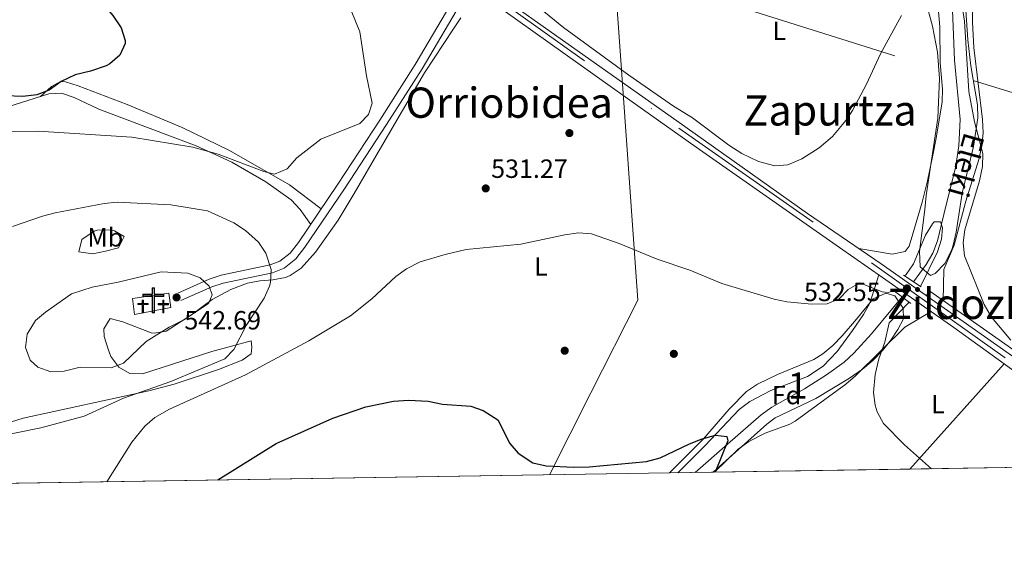
# Model space of a CAD drawing. Extents: x 607230 to 614109, y 747983 to 752720.
# Drawn here: x 609010 to 609384, y 747983 to 748187 of the extents above; entities that cross this region are included whole.
import ezdxf
from ezdxf.enums import TextEntityAlignment as Align

# ---------------------------------------------------------------- set-up
doc = ezdxf.new("R2010")
doc.units = 0
doc.header["$MEASUREMENT"] = 0
for name, pattern in [('DGN Style 2', [78.05011999999999, 46.83007199999999, -31.220048]), ('DGN Style 3', [109.27016799999998, 78.05011999999999, -31.220048]), ('DGN Style 4', [124.95824212, 62.440096, -31.220048, 0.07805012, -31.220048]), ('DGN Style 7', [156.10024, 70.245108, -31.220048, 23.415036, -31.220048])]:
    doc.linetypes.add(name, pattern=pattern)
for name, color, linetype in [('Nivel 1', 7, 'Continuous'), ('Nivel 11', 7, 'Continuous'), ('Nivel 16', 7, 'Continuous'), ('Nivel 17', 7, 'Continuous'), ('Nivel 21', 7, 'Continuous'), ('Nivel 23', 7, 'Continuous'), ('Nivel 29', 7, 'Continuous'), ('Nivel 32', 7, 'Continuous'), ('Nivel 35', 7, 'Continuous'), ('Nivel 36', 7, 'Continuous'), ('Nivel 37', 7, 'Continuous'), ('Nivel 4', 7, 'Continuous'), ('Nivel 41', 7, 'Continuous'), ('Nivel 43', 7, 'Continuous'), ('Nivel 45', 7, 'Continuous'), ('Nivel 48', 7, 'Continuous'), ('Nivel 49', 7, 'Continuous'), ('Nivel 5', 7, 'Continuous'), ('Nivel 54', 7, 'Continuous'), ('Nivel 57', 7, 'Continuous'), ('Nivel 61', 7, 'Continuous'), ('Nivel 7', 7, 'Continuous')]:
    doc.layers.add(name, color=color, linetype=linetype)
doc.styles.add('Style-arial', font='arial.shx', dxfattribs={"bigfont": 'arialbig.shx'})
doc.styles.add('Style-arialn', font='arialn.shx', dxfattribs={"bigfont": 'arialnbig.shx'})
doc.styles.add('Style-times', font='times.shx', dxfattribs={"bigfont": 'timesbig.shx'})
doc.styles.add('Style-timesi', font='timesi.shx', dxfattribs={"bigfont": 'timesibig.shx'})

# ---------------------------------------------------------------- blocks, each defined once
blk = doc.blocks.new('5PANOT')
at = {"layer": 'Nivel 7', "linetype": 'Continuous', "lineweight": 0}
h = blk.add_hatch(color=1, dxfattribs=at)
edge = h.paths.add_edge_path()
edge.add_arc((0, 0), 1.559999991342144, 270, 630)
blk = doc.blocks.new('5PATER')
at = {"layer": 'Nivel 7', "linetype": 'Continuous', "lineweight": 0}
h = blk.add_hatch(color=53, dxfattribs=at)
edge = h.paths.add_edge_path()
edge.add_ellipse((0, 0), major_axis=(-1.095731442945027, -1.110710700472634), ratio=0.9994222409660316, start_angle=0, end_angle=360)
blk = doc.blocks.new('5PERFI')
at = {"layer": 'Nivel 17', "linetype": 'Continuous', "lineweight": 0}
h = blk.add_hatch(color=7, dxfattribs=at)
edge = h.paths.add_edge_path()
edge.add_arc((0, 0), 1.55999999938624, 315.0000000018422, 675.0000000018422)
blk = doc.blocks.new('5CEMEN')
at = {"layer": 'Nivel 29', "color": 7, "linetype": 'Continuous', "lineweight": 0, "flags": 128}
for points in [[(0.2600000000093132, -4.211999999824911), (0.2600000000093132, 1.954000000143424), (3.776000000070781, 1.954000000143424), (3.776000000070781, 2.844000000040978), (0.2660000000614673, 2.844000000040978), (0.2660000000614673, 5.314000000013039), (-0.7060000000055879, 5.314000000013039), (-0.7060000000055879, 2.844000000040978), (-4.227999999886379, 2.844000000040978), (-4.227999999886379, 1.954000000143424), (-0.7119999998249114, 1.954000000143424), (-0.7119999998249114, -4.211999999824911), (0.2600000000093132, -4.211999999824911)], [(-0.7060000000055879, 2.66800000006333), (-4.05199999990873, 2.66800000006333), (-4.05199999990873, 2.130000000121072), (-0.5359999998472631, 2.130000000121072), (-0.5359999998472631, -4.035999999847263), (0.08400000003166497, -4.035999999847263), (0.08400000003166497, 2.130000000121072), (3.600000000093132, 2.130000000121072), (3.600000000093132, 2.66800000006333), (0.2660000000614673, 2.66800000006333), (0.09000000008381903, 2.844000000040978), (0.09000000008381903, 5.13800000003539), (-0.5300000000279397, 5.13800000003539), (-0.5300000000279397, 2.844000000040978), (-0.7060000000055879, 2.66800000006333)], [(-3.945999999996275, -4.165999999968335), (-3.945999999996275, -1.08199999993667), (-2.189999999944121, -1.08199999993667), (-2.189999999944121, -0.6380000000353903), (-3.945999999996275, -0.6380000000353903), (-3.945999999996275, 0.5979999999981374), (-4.429999999934807, 0.5979999999981374), (-4.429999999934807, -0.6380000000353903), (-6.189999999944121, -0.6380000000353903), (-6.189999999944121, -1.08199999993667), (-4.433999999891967, -1.08199999993667), (-4.433999999891967, -4.165999999968335), (-3.945999999996275, -4.165999999968335)], [(-4.429999999934807, -0.7260000000242144), (-6.101999999955297, -0.7260000000242144), (-6.101999999955297, -0.9939999999478459), (-4.345999999903142, -0.9939999999478459), (-4.345999999903142, -4.077999999979511), (-4.033999999985099, -4.077999999979511), (-4.033999999985099, -0.9939999999478459), (-2.277999999932945, -0.9939999999478459), (-2.277999999932945, -0.7260000000242144), (-3.945999999996275, -0.7260000000242144), (-4.033999999985099, -0.6380000000353903), (-4.033999999985099, 0.5100000000093132), (-4.341999999945983, 0.5100000000093132), (-4.341999999945983, -0.6380000000353903), (-4.429999999934807, -0.7260000000242144)], [(3.817999999970198, -4.173999999882653), (3.817999999970198, -1.089999999850988), (5.576000000117347, -1.089999999850988), (5.576000000117347, -0.6459999999497086), (3.820000000065193, -0.6459999999497086), (3.820000000065193, 0.590000000083819), (3.334000000031665, 0.590000000083819), (3.334000000031665, -0.6459999999497086), (1.574000000022352, -0.6459999999497086), (1.574000000022352, -1.089999999850988), (3.332000000169501, -1.089999999850988), (3.332000000169501, -4.173999999882653), (3.817999999970198, -4.173999999882653)], [(3.334000000031665, -0.7339999999385327), (1.662000000011176, -0.7339999999385327), (1.662000000011176, -1.001999999862164), (3.420000000158325, -1.001999999862164), (3.420000000158325, -4.085999999893829), (3.729999999981374, -4.085999999893829), (3.729999999981374, -1.001999999862164), (5.488000000128523, -1.001999999862164), (5.488000000128523, -0.7339999999385327), (3.820000000065193, -0.7339999999385327), (3.732000000076368, -0.6459999999497086), (3.732000000076368, 0.5020000000949949), (3.422000000020489, 0.5020000000949949), (3.422000000020489, -0.6459999999497086), (3.334000000031665, -0.7339999999385327)], [(0.08400000003166497, -4.035999999847263), (-0.5359999998472631, -4.035999999847263), (-0.537999999942258, -3.461999999824911)], [(-4.033999999985099, -4.077999999979511), (-4.345999999903142, -4.077999999979511), (-4.345999999903142, -3.790000000037253)], [(3.729999999981374, -4.085999999893829), (3.420000000158325, -4.085999999893829), (3.41800000006333, -3.797999999951571)]]:
    blk.add_lwpolyline(points, dxfattribs=at)

msp = doc.modelspace()

# ---------------------------------------------------------------- linework, layer by layer
at = {"layer": 'Nivel 1', "color": 7, "linetype": 'Continuous', "lineweight": 0, "flags": 128}
msp.add_lwpolyline([(609211.3670000001, 748013.675), (609227.1030000001, 748044.8659999999), (609245.0160000001, 748080.0970000001), (609237.527, 748185.4450000001), (609226.8659999999, 748325.6939999999), (609223.5349999999, 748369.355), (609226.949, 748409.3589999999), (609227.223, 748411.483), (609227.594, 748414.3530000001), (609250.686, 748593.152), (609264.172, 748694.3859999999), (609275.899, 748790.281), (609287.3, 748870.8130000001), (609305.0120000001, 748891.19), (609329.298, 748920.477), (609344.862, 748937.5460000001), (609375.5009999999, 748966.602), (609415.398, 748999.7550000001)], dxfattribs=at)
at = {"layer": 'Nivel 11', "color": 142, "linetype": 'Continuous', "lineweight": 13}
for points in [[(609349.895, 748086.996, 529.349), (609354.76, 748093.6300000001, 529.349), (609357.2350000001, 748097.9070000001, 529.564), (609358.9539999999, 748102.5689999999, 530.071), (609362.1799999999, 748115.8400000001, 531.27), (609365.7949999999, 748130.3759999999, 530.692), (609367.142, 748138.7930000001, 530.6320000000001), (609367.639, 748148.7960000001, 530.774), (609365.53, 748171.3200000001, 532.239), (609364.6799999999, 748190.3200000001, 533.84)], [(609266.8740000001, 748014.5549999999, 525.1800000000001), (609279.165, 748025.2590000001, 524.363), (609291.9299999999, 748036.49, 524.859), (609296.023, 748039.328, 525.173), (609308.3600000001, 748046.3400000001, 526.14), (609316.844, 748051.595, 526.607), (609323.5279999999, 748056.494, 527.175), (609327.176, 748059.892, 527.694), (609333.8770000001, 748067.308, 528.61), (609345.56, 748081.2790000001, 529.2040000000001)]]:
    msp.add_polyline3d(points, dxfattribs=at)
at = {"layer": 'Nivel 16', "color": 1, "linetype": 'Continuous', "lineweight": 13, "elevation": 544.96, "flags": 128}
msp.add_lwpolyline([(609053.53, 748074.6400000001), (609052.77, 748080.6200000001), (609066.69, 748082.6699999999), (609067.46, 748077.31), (609053.53, 748074.6400000001)], dxfattribs=at)
at = {"layer": 'Nivel 21', "color": 1, "linetype": 'DGN Style 2', "lineweight": 0, "elevation": 531.679, "flags": 128}
msp.add_lwpolyline([(609352.74, 748085.1000000001), (609346.05, 748089.56)], dxfattribs=at)
at = {"layer": 'Nivel 21', "color": 1, "linetype": 'DGN Style 2', "lineweight": 0, "extrusion": (-0.02450174357965371, 0.01848942429611809, 0.9995287918568205), "elevation": -567.1333597595731, "flags": 128}
msp.add_lwpolyline([(-964182.0497332048, 35779.8853267245), (-964182.0497332045, 35788.8443872222)], dxfattribs=at)
at = {"layer": 'Nivel 21', "color": 7, "linetype": 'Continuous', "lineweight": 13, "extrusion": (0.3245795430007307, 0.3984793496660757, 0.8578241825427505), "elevation": 496336.4160504297, "flags": 128}
msp.add_lwpolyline([(-6.273744232254103, -827402.0589383033), (-6.273744232254103, -827399.5781196882)], dxfattribs=at)
at = {"layer": 'Nivel 21', "color": 7, "linetype": 'Continuous', "lineweight": 13, "extrusion": (-0.4193216668112232, -0.5648418131983413, 0.7107201037014977), "elevation": -677684.7634172164, "flags": 128}
msp.add_lwpolyline([(43359.21503276296, 685421.9428313796), (43407.70334809634, 685423.7609488433), (43469.81977289054, 685424.5299883645)], dxfattribs=at)
at = {"layer": 'Nivel 21', "color": 7, "linetype": 'Continuous', "lineweight": 13}
for points in [[(608936.902, 748309.9510000001, 525.719), (608969.128, 748298.7110000001, 525.995), (609002.283, 748287.605, 527.7330000000001), (609037.0800000001, 748276.3800000001, 529.239), (609092.1070000001, 748258.125, 530.977), (609098.27, 748255.79, 531.169), (609107.3670000001, 748251.645, 531.422), (609127.979, 748240.122, 531.909), (609141.7860000001, 748231.702, 532.238), (609162.625, 748217.9070000001, 532.863), (609197.007, 748192.5789999999, 534.243), (609243.56, 748159.81, 535.979), (609259.8289999999, 748148.1950000001, 535.697), (609309.5320000001, 748112.9739999999, 533.234), (609337.6429999999, 748093.8230000001, 532.396), (609354.7409999999, 748081.824, 532.947)], [(609384.422, 748055.7820000001, 533.634), (609365.217, 748069.6969999999, 532.724), (609338.1140000001, 748088.7110000001, 532.187), (609321.692, 748100.1329999999, 532.48), (609267.2679999999, 748138.264, 534.904), (609246.8289999999, 748152.665, 535.131), (609181.3600000001, 748199.3200000001, 533.005), (609178.8659999999, 748201.0970000001, 532.924), (609156.27, 748217.2, 532.19), (609147.9720000001, 748222.7650000001, 531.9780000000001), (609135.1170000001, 748230.4890000001, 531.788), (609106.6200000001, 748246.2990000001, 530.96), (609097.557, 748250.506, 530.667), (609085.619, 748255.162, 530.319), (609062.048, 748263.4439999999, 529.645), (608989.6499999999, 748287.4450000001, 527.122), (608935.3600000001, 748305.3900000001, 525.719)], [(609448.6570000001, 748017.436, 534.866), (609420.69, 748038.1599999999, 535.19), (609381.1399999999, 748065.79, 533.9), (609356.085, 748083.4739999999, 531.659)]]:
    msp.add_polyline3d(points, dxfattribs=at)
at = {"layer": 'Nivel 21', "color": 7, "linetype": 'Continuous', "lineweight": 0}
msp.add_polyline3d([(609070.01, 748082.71, 542.4), (609081.94, 748087.98, 538.549), (609086.52, 748089.521, 537.402), (609105.1799999999, 748093.422, 534.429), (609108.9099999999, 748094.8800000001, 533.729), (609112.818, 748097.9639999999, 533.087), (609115.9140000001, 748101.942, 532.619), (609130.932, 748124.118, 530.427), (609146.8770000001, 748148.5390000001, 529.538), (609160.334, 748169.612, 530.136), (609178.8659999999, 748201.0970000001, 532.77)], dxfattribs=at)
at = {"layer": 'Nivel 21', "color": 7, "linetype": 'DGN Style 3', "lineweight": 0}
msp.add_polyline3d([(609071.2420000001, 748079.9199999999, 542.4), (609083.044, 748085.1329999999, 538.549), (609087.321, 748086.5719999999, 537.402), (609106.0530000001, 748090.4880000001, 534.429), (609110.443, 748092.2039999999, 533.729), (609114.997, 748095.798, 533.087), (609118.382, 748100.148, 532.619), (609133.4709999999, 748122.429, 530.427), (609149.439, 748146.8840000001, 529.538), (609162.9340000001, 748168.017, 530.136), (609181.3600000001, 748199.3200000001, 532.77)], dxfattribs=at)
at = {"layer": 'Nivel 23', "color": 7, "linetype": 'DGN Style 4', "lineweight": 0}
msp.add_polyline3d([(608637.854, 748387.869, 503.881), (608647.294, 748391.5549999999, 503.881), (608673.31, 748393.291, 503.881), (608722.307, 748378.54, 503.881), (608899.4110000001, 748320.9040000001, 503.881), (609053.192, 748268.463, 503.881), (609100.2150000001, 748252.45, 503.881), (609121.0279999999, 748241.1699999999, 503.881), (609140.9739999999, 748229.456, 503.881), (609173.9280000001, 748207.3289999999, 503.881), (609260.568, 748145.4880000001, 503.881), (609333.8470000001, 748094.2930000001, 503.881), (609415.986, 748035.9199999999, 503.881), (609440.7420000001, 748017.31, 534.769)], dxfattribs=at)
at = {"layer": 'Nivel 32', "color": 6, "linetype": 'DGN Style 7', "lineweight": 0, "extrusion": (-0.1661100093991305, -0.3907212902264438, 0.9053973371626426), "elevation": -393053.5216764628, "flags": 128}
msp.add_lwpolyline([(267978.8467315877, 839468.7993301733), (268356.3907265317, 839509.5963560785), (268477.1604588956, 839496.4676324255)], dxfattribs=at)
at = {"layer": 'Nivel 35', "color": 92, "linetype": 'DGN Style 3', "lineweight": 0}
for points in [[(609369.55, 748193.9299999999, 537.049), (609370.5530000001, 748179.0160000001, 535.787), (609371.6470000001, 748169.2010000001, 535.147), (609374.257, 748154.324, 534.605), (609374.369, 748149.3840000001, 534.499), (609372.6499999999, 748138.4880000001, 534.427), (609368.3500000001, 748120.6699999999, 534.479), (609366.098, 748105.9340000001, 533.958), (609364.996, 748101.0150000001, 533.66), (609364.3600000001, 748098.9199999999, 533.52), (609361.763, 748093.949, 532.7810000000001), (609358.146, 748090.203, 531.848), (609356.31, 748089.4099999999, 531.59), (609352.3859999999, 748092.683, 531.563), (609352.105, 748098.615, 531.759), (609354.1300000001, 748114.5800000001, 532.559), (609354.72, 748119.79, 533.2), (609359.1159999999, 748149.2550000001, 532.572), (609359.74, 748164.2790000001, 532.7280000000001), (609358.9809999999, 748174.392, 533.088), (609357.1399999999, 748184.192, 533.65), (609353.04, 748199.3, 534.799)], [(609257.03, 748014.399, 525.157), (609270.02, 748027.3500000001, 525.159), (609279.8219999999, 748038.6229999999, 525.654), (609286.3999999999, 748045.29, 526.119), (609290.5689999999, 748048.094, 526.34), (609298.19, 748051.8, 526.76), (609311.912, 748057.521, 528.613), (609315.3700000001, 748059.5800000001, 529.01), (609319.2520000001, 748062.8119999999, 529.197), (609322.6910000001, 748066.446, 529.193), (609328.2, 748072.8, 529.33), (609334.54, 748080.52, 530.289), (609339.338, 748082.703, 531.238), (609342.81, 748081.6400000001, 531.89), (609345.9739999999, 748077.031, 532.282), (609346.0900000001, 748072.9199999999, 532.219), (609343.913, 748068.902, 531.682), (609341.209, 748064.838, 530.735), (609338.0290000001, 748060.875, 529.644), (609334.426, 748057.162, 528.672), (609330.449, 748053.848, 528.0840000000001), (609325.49, 748050.435, 528.125), (609312.7579999999, 748042.6769999999, 529.12), (609297.2720000001, 748035.283, 527.734), (609294.04, 748032.9299999999, 527.4), (609273.744, 748014.6640000001, 525.189)]]:
    msp.add_polyline3d(points, dxfattribs=at)
at = {"layer": 'Nivel 36', "color": 92, "linetype": 'Continuous', "lineweight": 0, "extrusion": (-0.0386549798641222, -0.04300585938522809, 0.9983267444029748), "elevation": -55193.78324099584, "flags": 128}
msp.add_lwpolyline([(-46848.04513932497, 962077.1947008925), (-46848.04513932497, 962130.9778212742)], dxfattribs=at)
at = {"layer": 'Nivel 36', "color": 92, "linetype": 'Continuous', "lineweight": 0}
for points in [[(609429.115, 748188.163, 545.16), (609415.844, 748195.1610000001, 544.181), (609407.5260000001, 748200.716, 543.501), (609397.1499999999, 748208.3400000001, 542.59), (609393.449, 748211.503, 541.5310000000001), (609386.673, 748218.3910000001, 538.548), (609385.28, 748219.5900000001, 538.419), (609380.351, 748221.6799999999, 538.419), (609377.3899999999, 748221.01, 538.419), (609373.619, 748217.3459999999, 538.419), (609371.9299999999, 748212.7, 538.419), (609372.6100000001, 748200.74, 538.419), (609372.318, 748185.757, 537.774), (609372.817, 748176.0719999999, 537.102), (609376.075, 748148.7110000001, 535.123), (609376.3219999999, 748143.7110000001, 534.804), (609375.906, 748138.764, 534.581), (609374.693, 748133.5430000001, 534.4540000000001), (609369.77, 748117.72, 534.25), (609365.3500000001, 748100.96, 533.929), (609361.45, 748091.712, 533.375), (609361.1359999999, 748079.909, 532.12)], [(609359.3970000001, 748189.7930000001, 534.2760000000001), (609359.8389999999, 748183.9140000001, 534.27), (609359.97, 748170.3200000001, 534.27), (609360.9199999999, 748160.3319999999, 534.27), (609360.8300000001, 748155.44, 534.27), (609358.47, 748141.6799999999, 533.95), (609357.27, 748135.1499999999, 532.989), (609355.176, 748125.422, 532.124), (609353.2, 748117.29, 531.7), (609349.5900000001, 748105.26, 532.34), (609348.2520000001, 748100.565, 531.583), (609346.6599999999, 748098.56, 531.38), (609341.7039999999, 748097.5190000001, 531.576), (609329.118, 748099.631, 532.65)], [(609097.902, 748064.611, 533.52), (609082.976, 748060.479, 536.587), (609056.56, 748051.99, 538.65), (609051.787, 748052.1170000001, 539.319), (609047.5800000001, 748054.53, 539.94), (609044.6340000001, 748058.629, 540.573), (609043.5700000001, 748061.3900000001, 540.9), (609042.0630000001, 748066.2720000001, 541.186), (609041.8999999999, 748069.1000000001, 541.219), (609044.27, 748073.0900000001, 541.219), (609049.078, 748071.794, 541.219), (609059.8589999999, 748067.6910000001, 540.652), (609061.03, 748067.49, 540.58), (609065.6240000001, 748068.29, 540.3870000000001), (609075.2, 748074.46, 539.94), (609083.1710000001, 748080.2990000001, 538.473), (609090.274, 748084.142, 537.453), (609096.5, 748086.46, 536.729), (609101.2849999999, 748087.396, 535.7860000000001), (609106.19, 748087.7220000001, 534.54), (609111.007, 748088.625, 533.469), (609112.8400000001, 748089.3999999999, 533.2), (609117.0179999999, 748092.25, 532.99), (609122.3899999999, 748098.25, 532.88), (609130.987, 748110.456, 531.234), (609137.111, 748120.5530000001, 530.335), (609147.193, 748137.815, 529.662), (609163.8600000001, 748166.45, 530.309), (609174.8559999999, 748183.2239999999, 530.474), (609177.645, 748187.348, 530.889)], [(609124.6270000001, 748114.808, 531.347), (609112.4880000001, 748123.908, 529.1850000000001), (609089.7220000001, 748136.935, 528.1030000000001), (609071.7039999999, 748145.7209999999, 527.338), (609050.8300000001, 748154.48, 526.849), (609032.1399999999, 748161.5700000001, 525.239), (609027.2779999999, 748163.0860000001, 524.937), (609025.45, 748163.25, 524.919), (609022.05, 748161.3400000001, 525.88), (609017.862, 748157.5249999999, 526.499)], [(608852.0220000001, 748098.746, 524.09), (608859.76, 748099.74, 525.369), (608864.477, 748101.1599999999, 525.795), (608871.8300000001, 748105.3200000001, 525.69), (608875.811, 748108.412, 525.54), (608883.129, 748115.3770000001, 525.071), (608886.5900000001, 748117.28, 525.049), (608891.361, 748118.7660000001, 525.2810000000001), (608910.828, 748123.1229999999, 526.9540000000001), (608935.449, 748131.4750000001, 527.287), (609002.97, 748152.8, 527.299), (609021.03, 748158.53, 526.33), (609025.7960000001, 748158.7380000001, 526.3530000000001), (609030.571, 748157.135, 526.467), (609040.03, 748152.6300000001, 526.979), (609077.03, 748138.69, 529.859), (609090.591, 748132.4750000001, 530.92), (609103.571, 748125.0190000001, 531.968), (609113.1470000001, 748118.1570000001, 532.862), (609116.6100000001, 748114.5590000001, 532.96), (609120.6140000001, 748108.882, 531.933)], [(609037.7, 748097.7, 537.159), (609032.3400000001, 748098.3700000001, 537.479), (609033.5889999999, 748103.142, 536.587), (609038.24, 748106.2930000001, 535.905), (609039.3200000001, 748106.6400000001, 535.869), (609044.3200000001, 748106.815, 535.869), (609045.99, 748106.3999999999, 535.869), (609049.69, 748104.28, 535.869), (609047.5020000001, 748099.9809999999, 537.4300000000001), (609042.6000000001, 748098.6200000001, 537.479), (609037.7, 748097.7, 537.159)], [(609260.253, 748014.45, 525.264), (609270.52, 748024.6799999999, 525.26), (609283.6300000001, 748038.46, 525.909), (609287.598, 748041.497, 525.9110000000001), (609295.6100000001, 748045.71, 525.909), (609309.6070000001, 748051.0320000001, 526.7280000000001), (609315.4820000001, 748054.9920000001, 527.2280000000001), (609320.8200000001, 748060.5800000001, 527.83), (609326.7390000001, 748068.547, 528.888), (609330.842, 748074.557, 528.893), (609333.3119999999, 748078.8870000001, 528.763), (609336.686, 748089.7039999999, 532.212)], [(609274.146, 748014.6699999999, 526.03), (609283.23, 748023.3700000001, 526.679), (609287.2350000001, 748026.324, 526.871), (609293.47, 748029.53, 527), (609302.895, 748032.9510000001, 526.984), (609304.8500000001, 748034, 527), (609324.2, 748048.148, 527.653), (609327.8500000001, 748051.29, 527.96), (609337.5700000001, 748060.8800000001, 530.53), (609346.55, 748069.74, 532.13), (609356.5860000001, 748075.7520000001, 532.552)], [(608992.8470000001, 748010.2110000001, 534.157), (608991.21, 748014.5900000001, 534.799), (608988.1000000001, 748028, 536.09), (609011.227, 748035.131, 536.3820000000001), (609059.02, 748045.55, 533.84), (609068.631, 748048.1680000001, 533.095), (609085.565, 748053.686, 531.598), (609094.54, 748057.26, 531.59), (609097.94, 748059.6799999999, 532.559), (609098.2, 748062.22, 533.52), (609097.902, 748064.611, 533.84)]]:
    msp.add_polyline3d(points, dxfattribs=at)
at = {"layer": 'Nivel 4', "color": 30, "linetype": 'Continuous', "lineweight": 30, "elevation": 525, "flags": 128}
for points in [[(609005.44, 748248.45), (609014.05, 748241.6699999999), (609017.3400000001, 748237.908), (609021.094, 748232.449), (609023.872, 748227.6240000001), (609024.5700000001, 748225.55), (609026.74, 748215.04), (609028.3319999999, 748210.2890000001), (609040.9099999999, 748193.48), (609045.28, 748188.29), (609048.52, 748183.5900000001), (609049.994, 748178.733), (609049.99, 748177.6300000001), (609048, 748173.22), (609044.1699999999, 748169.9310000001), (609042.75, 748169.21), (609036.8999999999, 748167.1100000001), (609030.97, 748165.76), (609025.6300000001, 748163.1300000001), (609021.1300000001, 748159.9099999999), (609016.4639999999, 748158.108), (609011.1000000001, 748157.4569999999), (609004.629, 748157.771)], [(609085.2150000001, 748011.675), (609107.51, 748025.5700000001), (609129.03, 748035.185), (609141.51, 748039.47), (609152.129, 748041.621), (609157.8260000001, 748042.0360000001), (609165.2620000001, 748041.6089999999), (609170.73, 748040.523), (609181.45, 748039.72), (609186.152, 748038.104), (609191.8160000001, 748034.5349999999), (609196.29, 748025.56), (609199.5660000001, 748021.814), (609205.1229999999, 748018.253), (609210.0989999999, 748017.1170000001), (609220.6980000001, 748016.523), (609226.5079999999, 748016.658), (609248.3090000001, 748018.7409999999), (609253.527, 748020.085), (609264.6699999999, 748025.48), (609269.55, 748027.29), (609274.51, 748028.76), (609278.8200000001, 748028.25), (609279.21, 748026.51), (609274.5050000001, 748014.676)]]:
    msp.add_lwpolyline(points, dxfattribs=at)
at = {"layer": 'Nivel 49', "color": 7, "linetype": 'Continuous', "lineweight": 0, "extrusion": (-0.0586436918601255, -0.0009297032986918174, 0.9982785448244348), "elevation": -35901.20882578206, "flags": 128}
msp.add_lwpolyline([(-738262.8201894606, 620179.3787484472), (-738262.8201894606, 620090.9063504804)], dxfattribs=at)
at = {"layer": 'Nivel 49', "color": 7, "linetype": 'Continuous', "lineweight": 0, "extrusion": (-0.03596099797625152, -0.0005700053332056855, 0.9993530315751649), "elevation": -21811.04577958874, "flags": 128}
msp.add_lwpolyline([(-738264.5405156098, 620652.6339305292), (-738264.5405156098, 619722.0480668009)], dxfattribs=at)
at = {"layer": 'Nivel 49', "color": 7, "linetype": 'Continuous', "lineweight": 0, "extrusion": (-0.001914077972849315, -3.034765243538761e-05, 0.9999981676905882), "elevation": -663.7099041742256, "flags": 128}
msp.add_lwpolyline([(609273.6331552456, 748014.6442024158), (609256.9191246126, 748014.3792024157)], dxfattribs=at)
at = {"layer": 'Nivel 49', "color": 7, "linetype": 'Continuous', "lineweight": 0, "extrusion": (-0.05863924606164224, -0.0009291636903529591, 0.9982788064845205), "elevation": -35898.09601085559, "flags": 128}
msp.add_lwpolyline([(-738267.788090891, 620085.1718739832), (-738267.788090891, 620010.2485285827)], dxfattribs=at)
at = {"layer": 'Nivel 5', "color": 30, "linetype": 'Continuous', "lineweight": 0, "flags": 128}
for points, elevation in [([(609008.095, 748331.8300000001), (609025.1440000001, 748322.4739999999), (609030.7380000001, 748318.185), (609052.6100000001, 748297.97), (609063.1410000001, 748290.2720000001), (609072.19, 748284.69), (609093.578, 748273.7080000001), (609106.5800000001, 748266.3900000001), (609128.8700000001, 748249.0700000001), (609145.0700000001, 748238.05), (609153.8589999999, 748232.95), (609166.95, 748227.03), (609177.9099999999, 748220.51), (609181.8589999999, 748217.443), (609185.6399999999, 748213.7650000001), (609203.81, 748194.3500000001), (609216.7180000001, 748183.773), (609241.5700000001, 748165.5900000001), (609258.595, 748153.872), (609265.79, 748149.3999999999), (609279.6499999999, 748138.98), (609284.6300000001, 748135.8200000001)], 535), ([(609134.6499999999, 748193.6300000001), (609139.253, 748182.0460000001), (609141.858, 748165.294), (609144.04, 748154.9199999999), (609142.56, 748150.69), (609139.24, 748147.21), (609124.453, 748141.297), (609115.31, 748134.1699999999), (609111.5900000001, 748129.9299999999), (609106.855, 748127.9510000001), (609102.71, 748128.95), (609085.3459999999, 748135.517), (609075.7209999999, 748138.2590000001), (609052.55, 748142), (609016.96, 748144.3700000001), (609001.55, 748144.1699999999)], 530), ([(609368.49, 748191.1300000001), (609369.334, 748186.1939999999), (609370.95, 748159.45), (609373.1159999999, 748147.889), (609376.31, 748135.8300000001), (609376.0789999999, 748130.8330000001), (609374.9310000001, 748125.419), (609369.3800000001, 748106.8400000001), (609368.73, 748101.881), (609369.2649999999, 748096.899), (609376.71, 748078.4199999999), (609379.54, 748073.5900000001), (609386.861, 748064.78)], 535), ([(609284.6300000001, 748135.8200000001), (609290.9299999999, 748132.8), (609297.1300000001, 748131.0700000001), (609302.115, 748131.459), (609307.4210000001, 748133.815), (609314.02, 748137.923), (609319.1229999999, 748142.3189999999), (609324.155, 748148.331), (609326.6699999999, 748152.19), (609332.06, 748162.2), (609337.3470000001, 748173.7220000001), (609345.3200000001, 748188.3200000001)], 535), ([(608999.71, 748027.8), (609017.943, 748031.5430000001), (609034.3899999999, 748036), (609049.389, 748042.763), (609067.3800000001, 748049.0700000001), (609087.9199999999, 748057.72), (609091.3600000001, 748061.28), (609096.105, 748070.3729999999), (609102.8899999999, 748080.8700000001), (609104.9280000001, 748085.4340000001), (609105.3200000001, 748086.76), (609105.5630000001, 748091.7650000001), (609103.51, 748097.95), (609100.754, 748102.121), (609095.8400000001, 748106.52), (609091.3600000001, 748109.4199999999), (609081.315, 748113.9850000001), (609067.45, 748116.27), (609046.95, 748117.31), (609041.9820000001, 748116.747), (609023.4299999999, 748113.23), (609018.594, 748111.9550000001), (609007.1599999999, 748108.02)], 535), ([(609346.4839999999, 748089.271), (609347.03, 748089.8300000001), (609349.9299999999, 748093.906), (609354.4299999999, 748104.8), (609357.067, 748109.0619999999), (609357.75, 748109.8800000001), (609360.2, 748109.77), (609360.94, 748107.5700000001), (609360.49, 748103.24), (609359.0120000001, 748098.456), (609352.5349999999, 748085.237)], 530), ([(609043.057, 748011.007), (609052.51, 748026.05), (609057.49, 748032.1699999999), (609061.2720000001, 748035.446), (609066.8489999999, 748038.619), (609095.8, 748051.6599999999), (609119.8700000001, 748064.55), (609135.78, 748074.03), (609143.898, 748080.5830000001), (609152.94, 748089.02), (609157.021, 748091.8999999999), (609162.223, 748094.662), (609171.75, 748097.47), (609179.75, 748099.31), (609200.581, 748101.315), (609217.28, 748104.94), (609222.4299999999, 748105.6699999999), (609227.389, 748105.2760000001), (609237.95, 748101.6499999999), (609252.439, 748095.6329999999), (609264.797, 748091.3970000001), (609276.976, 748086.3530000001), (609296.8400000001, 748080.47), (609301.7320000001, 748079.4480000001), (609311.2, 748078.53), (609317.0800000001, 748078.6799999999), (609321.5700000001, 748080.55), (609325.0800000001, 748084.0700000001), (609329.4210000001, 748086.595), (609337.9850000001, 748083.2320000001), (609340.3400000001, 748082.9299999999), (609342.308, 748083.7339999999)], 530), ([(609029.6699999999, 748082.45), (609019.7, 748075.53), (609015.908, 748072.3049999999), (609012.79, 748067.06), (609012.1070000001, 748062.0700000001), (609013.8500000001, 748057.23), (609016.8300000001, 748054.56), (609021.79, 748052.8300000001), (609026.7919999999, 748052.9990000001), (609032.8700000001, 748054.5700000001), (609044.73, 748054.28), (609049.4010000001, 748056.092), (609058.04, 748064.27), (609066.7, 748069.791), (609072.3400000001, 748072.6100000001), (609081.297, 748078.5279999999), (609081.8600000001, 748079.04), (609083.1499999999, 748082.02), (609081.99, 748085.4299999999), (609078.5800000001, 748088.56), (609073.8999999999, 748090.3), (609063.7579999999, 748090.872), (609047.368, 748086.837), (609037.487, 748085.0490000001), (609029.6699999999, 748082.45)], 540), ([(609348.213, 748079.2779999999), (609340.6499999999, 748071.415), (609338.932, 748064.0249999999), (609336.6499999999, 748057.71), (609335.28, 748051.73), (609334.6499999999, 748045), (609335.297, 748040.074), (609336.1000000001, 748037.5800000001), (609338.5290000001, 748033.2), (609346.5, 748025.06), (609356.791, 748015.98)], 530)]:
    msp.add_lwpolyline(points, dxfattribs=dict(at, elevation=elevation))
at = {"layer": 'Nivel 54', "color": 9, "linetype": 'Continuous', "lineweight": 0}
for points in [[(608689.23, 748386.24, 522.099), (608796.76, 748351.02, 524.07), (608868.176, 748328.1030000001, 524.2040000000001), (608935.3600000001, 748305.3900000001, 525.719), (608989.6499999999, 748287.4450000001, 527.122), (609062.048, 748263.4439999999, 529.645), (609085.619, 748255.162, 530.319), (609097.557, 748250.506, 530.667), (609106.6200000001, 748246.2990000001, 530.96), (609135.1170000001, 748230.4890000001, 531.788), (609147.9720000001, 748222.7650000001, 531.9780000000001), (609156.27, 748217.2, 532.19), (609178.8659999999, 748201.0970000001, 532.924), (609181.3600000001, 748199.3200000001, 533.005), (609246.8289999999, 748152.665, 535.131), (609267.2679999999, 748138.264, 534.904), (609321.692, 748100.1329999999, 532.48), (609338.1140000001, 748088.7110000001, 532.187), (609365.217, 748069.6969999999, 532.724), (609384.422, 748055.7820000001, 533.634), (609397.5900000001, 748046.2409999999, 534.258)], [(609394.4439999999, 748053.959, 534.226), (609354.7409999999, 748081.824, 532.947), (609337.6429999999, 748093.8230000001, 532.396), (609309.5320000001, 748112.9739999999, 533.234), (609259.8289999999, 748148.1950000001, 535.697), (609243.56, 748159.81, 535.979), (609197.007, 748192.5789999999, 534.243), (609162.625, 748217.9070000001, 532.863), (609141.7860000001, 748231.702, 532.238), (609127.979, 748240.122, 531.909), (609107.3670000001, 748251.645, 531.422), (609098.27, 748255.79, 531.169), (609092.1070000001, 748258.125, 530.977), (609037.0800000001, 748276.3800000001, 529.239), (609002.283, 748287.605, 527.7330000000001), (608969.128, 748298.7110000001, 525.995), (608936.902, 748309.9510000001, 525.719), (608860.172, 748335.842, 524.049), (608807.7579999999, 748352.52, 524.128), (608774.3470000001, 748363.4739999999, 523.722), (608712.7, 748384.03, 522.206)]]:
    msp.add_polyline3d(points, dxfattribs=at)
at = {"layer": 'Nivel 57', "color": 92, "linetype": 'DGN Style 3', "lineweight": 0}
msp.add_polyline3d([(609353.04, 748199.3, 534.799), (609357.1399999999, 748184.192, 533.65), (609358.9809999999, 748174.392, 533.088), (609359.74, 748164.2790000001, 532.7280000000001), (609359.1159999999, 748149.2550000001, 532.572), (609354.72, 748119.79, 533.2), (609354.1300000001, 748114.5800000001, 532.559), (609352.105, 748098.615, 531.759), (609352.3859999999, 748092.683, 531.563), (609356.31, 748089.4099999999, 531.59), (609358.146, 748090.203, 531.848), (609361.763, 748093.949, 532.7810000000001), (609364.3600000001, 748098.9199999999, 533.52), (609364.996, 748101.0150000001, 533.66), (609366.098, 748105.9340000001, 533.958), (609368.3500000001, 748120.6699999999, 534.479), (609372.6499999999, 748138.4880000001, 534.427), (609374.369, 748149.3840000001, 534.499), (609374.257, 748154.324, 534.605), (609371.6470000001, 748169.2010000001, 535.147), (609370.5530000001, 748179.0160000001, 535.787), (609369.55, 748193.9299999999, 537.049)], dxfattribs=at)
msp.add_polyline3d([(609273.744, 748014.6640000001, 525.189), (609294.04, 748032.9299999999, 527.4), (609297.2720000001, 748035.283, 527.734), (609312.7579999999, 748042.6769999999, 529.12), (609325.49, 748050.435, 528.125), (609330.449, 748053.848, 528.0840000000001), (609334.426, 748057.162, 528.672), (609338.0290000001, 748060.875, 529.644), (609341.209, 748064.838, 530.735), (609343.913, 748068.902, 531.682), (609346.0900000001, 748072.9199999999, 532.219), (609345.9739999999, 748077.031, 532.282), (609342.81, 748081.6400000001, 531.89), (609339.338, 748082.703, 531.238), (609334.54, 748080.52, 530.289), (609328.2, 748072.8, 529.33), (609322.6910000001, 748066.446, 529.193), (609319.2520000001, 748062.8119999999, 529.197), (609315.3700000001, 748059.5800000001, 529.01), (609311.912, 748057.521, 528.613), (609298.19, 748051.8, 526.76), (609290.5689999999, 748048.094, 526.34), (609286.3999999999, 748045.29, 526.119), (609279.8219999999, 748038.6229999999, 525.654), (609270.02, 748027.3500000001, 525.159), (609257.03, 748014.399, 525.157)], close=True, dxfattribs=at)
at = {"layer": 'Nivel 61', "color": 7, "linetype": 'Continuous', "lineweight": 0}
msp.add_polyline3d([(607230.29, 752610.3300000001, 611), (610631.1100000001, 752664.25, 662.073), (614031.9299999999, 752719.8600000001, 0), (614070.3700000001, 750406.4199999999, 0), (614108.76, 748092.99, 0), (610705.6699999999, 748037.3600000001, 0), (607302.5700000001, 747983.4199999999, 482.582), (607266.44, 750296.8700000001, 515.643)], close=True, dxfattribs=at)

# ---------------------------------------------------------------- block references
at = {"layer": 'Nivel 17', "color": 7, "linetype": 'Continuous', "lineweight": 0}
for p in [(609219, 748143.5800000001, 533.09), (609217.22, 748060.8300000001, 526.989), (609258.72, 748059.6400000001, 527.309)]:
    msp.add_blockref('5PERFI', p, dxfattribs=at)
at = {"layer": 'Nivel 29', "color": 7, "linetype": 'Continuous', "lineweight": 0}
msp.add_blockref('5CEMEN', (609060.9750000001, 748079.4269999999, 544.96), dxfattribs=at)
at = {"layer": 'Nivel 7', "color": 53, "linetype": 'Continuous', "lineweight": 0}
for p in [(609187.1699999999, 748122.54, 531.27), (609069.5700000001, 748081.0900000001, 542.69)]:
    msp.add_blockref('5PATER', p, dxfattribs=at)
at = {"layer": 'Nivel 7', "color": 1, "linetype": 'Continuous', "lineweight": 0}
msp.add_blockref('5PANOT', (609347.3999999999, 748084.51, 532.549), dxfattribs=at)

# ---------------------------------------------------------------- texts
at = {"layer": 'Nivel 37', "color": 92, "linetype": 'Continuous', "lineweight": 0}
for s, style, p in [('L', 'Style-arialn', (609298.8501597834, 748182.490001, 538.7)), ('Mb', 'Style-arialn', (609042.4718623527, 748103.950001, 537.159)), ('L', 'Style-arialn', (609208.2001597835, 748092.8200009998, 529.69)), ('Fd', 'Style-arial', (609301.5969673102, 748043.970001, 524.859)), ('L', 'Style-arialn', (609359.2301597833, 748040.530001, 530.419))]:
    msp.add_text(s, height=7.000002, dxfattribs=dict(at, style=style)).set_placement(p, align=Align.MIDDLE_CENTER)
at = {"layer": 'Nivel 41', "color": 7, "linetype": 'Continuous', "lineweight": 0, "style": 'Style-arial'}
for s, p in [('531.27', (609189.2220000001, 748126.54, 531.27)), ('532.55', (609308.2180000001, 748079.683, 532.549)), ('542.69', (609072.537, 748068.908, 542.69))]:
    msp.add_text(s, height=7.000002, dxfattribs=at).set_placement(p)
at = {"layer": 'Nivel 43', "color": 4, "linetype": 'Continuous', "lineweight": 0, "style": 'Style-timesi'}
msp.add_text('Eleki', height=7.999986, rotation=254.5390000183005, dxfattribs=at).set_placement((609369.3, 748144.3049999999))
at = {"layer": 'Nivel 45', "color": 7, "linetype": 'Continuous', "lineweight": 0, "style": 'Style-times'}
for s, p in [('Orriobidea', (609196.0853220595, 748155.139001)), ('Zapurtza', (609318.1505833671, 748152.199001)), ('Zildozbidega%%241a', (609419.2122056934, 748078.636001))]:
    msp.add_text(s, height=11.500002, dxfattribs=at).set_placement(p, align=Align.MIDDLE_CENTER)
at = {"layer": 'Nivel 48', "color": 92, "linetype": 'Continuous', "lineweight": 0, "style": 'Style-arialn'}
msp.add_text('1', height=10.000002, dxfattribs=at).set_placement((609305.8431957276, 748047.551001), align=Align.MIDDLE_CENTER)

doc.saveas('drawing.dxf')
